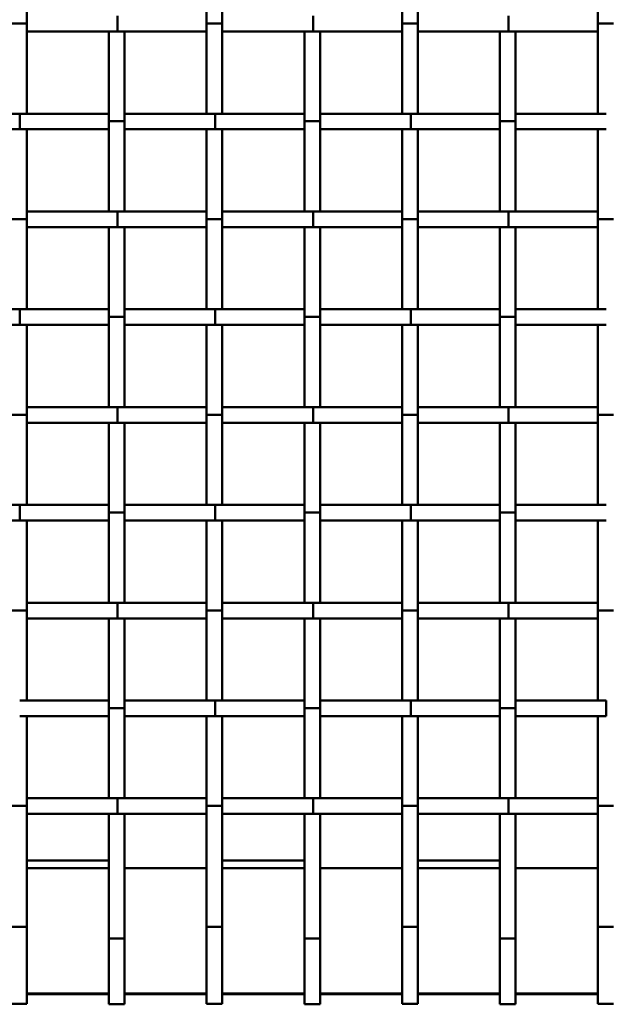
# Model space of a CAD drawing. Units: millimetres. Extents: x 0 to 420, y 0 to 276.
# Drawn here: x 151 to 161, y 200 to 217 of the extents above; entities that cross this region are included whole.
import ezdxf

# ---------------------------------------------------------------- set-up
doc = ezdxf.new("R2010")
doc.units = ezdxf.units.MM
doc.header["$LTSCALE"] = 0.75
doc.layers.add('Visible', color=7, linetype='Continuous', lineweight=50)

msp = doc.modelspace()

# ---------------------------------------------------------------- linework, layer by layer
at = {"layer": 'Visible'}
for p, q in [((151.5115, 218.4083), (151.5115, 216.87794)), ((154.57818, 216.87794), (154.57818, 218.4083)), ((154.84485, 218.4083), (154.84485, 216.87794)), ((157.91151, 216.87794), (157.91151, 218.4083)), ((158.17818, 218.4083), (158.17818, 216.87794)), ((161.24484, 216.87794), (161.24484, 218.4083)), ((153.05839, 217.0083), (153.05839, 216.74164)), ((156.39173, 217.0083), (156.39173, 216.74164)), ((159.72506, 217.0083), (159.72506, 216.74164)), ((151.24484, 216.87794), (151.5115, 216.87794)), ((151.5115, 216.87794), (151.5115, 215.34164)), ((154.57818, 215.34164), (154.57818, 216.87794)), ((154.57818, 216.87794), (154.84485, 216.87794)), ((154.84485, 216.87794), (154.84485, 215.34164)), ((157.91151, 215.34164), (157.91151, 216.87794)), ((157.91151, 216.87794), (158.17818, 216.87794)), ((158.17818, 216.87794), (158.17818, 215.34164)), ((161.24484, 215.34164), (161.24484, 216.87794)), ((161.24484, 216.87794), (161.51151, 216.87794)), ((153.05839, 216.74164), (151.5115, 216.74164)), ((152.91152, 215.21127), (152.91152, 216.74164)), ((154.57818, 216.74164), (153.05839, 216.74164)), ((153.17819, 216.74164), (153.17819, 215.21127)), ((156.39173, 216.74164), (154.84485, 216.74164)), ((156.24485, 215.21127), (156.24485, 216.74164)), ((157.91151, 216.74164), (156.39173, 216.74164)), ((156.51151, 216.74164), (156.51151, 215.21127)), ((159.72506, 216.74164), (158.17818, 216.74164)), ((159.57817, 215.21127), (159.57817, 216.74164)), ((161.24484, 216.74164), (159.72506, 216.74164)), ((159.84484, 216.74164), (159.84484, 215.21127)), ((149.84484, 215.34164), (151.39173, 215.34164)), ((151.39173, 215.34164), (152.91152, 215.34164)), ((151.39173, 215.34164), (151.39173, 215.07497)), ((153.17819, 215.34164), (154.72506, 215.34164)), ((154.72506, 215.34164), (156.24485, 215.34164)), ((154.72506, 215.34164), (154.72506, 215.07497)), ((156.51151, 215.34164), (158.05839, 215.34164)), ((158.05839, 215.34164), (159.57817, 215.34164)), ((158.05839, 215.34164), (158.05839, 215.07497)), ((159.84484, 215.34164), (161.39173, 215.34164)), ((152.91152, 213.67497), (152.91152, 215.21127)), ((153.17819, 215.21127), (152.91152, 215.21127)), ((153.17819, 215.21127), (153.17819, 213.67497)), ((156.24485, 213.67497), (156.24485, 215.21127)), ((156.51151, 215.21127), (156.24485, 215.21127)), ((156.51151, 215.21127), (156.51151, 213.67497)), ((159.57817, 213.67497), (159.57817, 215.21127)), ((159.84484, 215.21127), (159.57817, 215.21127)), ((159.84484, 215.21127), (159.84484, 213.67497)), ((151.39173, 215.07497), (149.84484, 215.07497)), ((152.91152, 215.07497), (151.39173, 215.07497)), ((151.5115, 215.07497), (151.5115, 213.54461)), ((154.72506, 215.07497), (153.17819, 215.07497)), ((154.57818, 213.54461), (154.57818, 215.07497)), ((156.24485, 215.07497), (154.72506, 215.07497)), ((154.84485, 215.07497), (154.84485, 213.54461)), ((158.05839, 215.07497), (156.51151, 215.07497)), ((157.91151, 213.54461), (157.91151, 215.07497)), ((159.57817, 215.07497), (158.05839, 215.07497)), ((158.17818, 215.07497), (158.17818, 213.54461)), ((161.39173, 215.07497), (159.84484, 215.07497)), ((161.24484, 213.54461), (161.24484, 215.07497)), ((151.5115, 213.67497), (153.05839, 213.67497)), ((153.05839, 213.67497), (154.57818, 213.67497)), ((153.05839, 213.67497), (153.05839, 213.4083)), ((154.84485, 213.67497), (156.39172, 213.67497)), ((156.39172, 213.67497), (157.91151, 213.67497)), ((156.39172, 213.67497), (156.39172, 213.4083)), ((158.17818, 213.67497), (159.72506, 213.67497)), ((159.72506, 213.67497), (161.24484, 213.67497)), ((159.72506, 213.67497), (159.72506, 213.4083)), ((151.24484, 213.54461), (151.5115, 213.54461)), ((151.5115, 213.54461), (151.5115, 212.0083)), ((154.57818, 212.0083), (154.57818, 213.54461)), ((154.57818, 213.54461), (154.84485, 213.54461)), ((154.84485, 213.54461), (154.84485, 212.0083)), ((157.91151, 212.0083), (157.91151, 213.54461)), ((157.91151, 213.54461), (158.17818, 213.54461)), ((158.17818, 213.54461), (158.17818, 212.0083)), ((161.24484, 212.0083), (161.24484, 213.54461)), ((161.24484, 213.54461), (161.51151, 213.54461)), ((153.05839, 213.4083), (151.5115, 213.4083)), ((152.91152, 211.87794), (152.91152, 213.4083)), ((154.57818, 213.4083), (153.05839, 213.4083)), ((153.17819, 213.4083), (153.17819, 211.87794)), ((156.39172, 213.4083), (154.84485, 213.4083)), ((156.24485, 211.87794), (156.24485, 213.4083)), ((157.91151, 213.4083), (156.39172, 213.4083)), ((156.51151, 213.4083), (156.51151, 211.87794)), ((159.72506, 213.4083), (158.17818, 213.4083)), ((159.57817, 211.87794), (159.57817, 213.4083)), ((161.24484, 213.4083), (159.72506, 213.4083)), ((159.84484, 213.4083), (159.84484, 211.87794)), ((149.84484, 212.0083), (151.39172, 212.0083)), ((151.39172, 212.0083), (152.91152, 212.0083)), ((151.39172, 212.0083), (151.39172, 211.74164)), ((153.17819, 212.0083), (154.72506, 212.0083)), ((154.72506, 212.0083), (156.24485, 212.0083)), ((154.72506, 212.0083), (154.72506, 211.74164)), ((156.51151, 212.0083), (158.05839, 212.0083)), ((158.05839, 212.0083), (159.57817, 212.0083)), ((158.05839, 212.0083), (158.05839, 211.74164)), ((159.84484, 212.0083), (161.39172, 212.0083)), ((152.91152, 210.34164), (152.91152, 211.87794)), ((153.17819, 211.87794), (152.91152, 211.87794)), ((153.17819, 211.87794), (153.17819, 210.34164)), ((156.24485, 210.34164), (156.24485, 211.87794)), ((156.51151, 211.87794), (156.24485, 211.87794)), ((156.51151, 211.87794), (156.51151, 210.34164)), ((159.57817, 210.34164), (159.57817, 211.87794)), ((159.84484, 211.87794), (159.57817, 211.87794)), ((159.84484, 211.87794), (159.84484, 210.34164)), ((151.39172, 211.74164), (149.84484, 211.74164)), ((152.91152, 211.74164), (151.39172, 211.74164)), ((151.5115, 211.74164), (151.5115, 210.21127)), ((154.72506, 211.74164), (153.17819, 211.74164)), ((154.57818, 210.21127), (154.57818, 211.74164)), ((156.24485, 211.74164), (154.72506, 211.74164)), ((154.84485, 211.74164), (154.84485, 210.21127)), ((158.05839, 211.74164), (156.51151, 211.74164)), ((157.91151, 210.21127), (157.91151, 211.74164)), ((159.57817, 211.74164), (158.05839, 211.74164)), ((158.17818, 211.74164), (158.17818, 210.21127)), ((161.39172, 211.74164), (159.84484, 211.74164)), ((161.24484, 210.21127), (161.24484, 211.74164)), ((151.5115, 210.34164), (153.05839, 210.34164)), ((153.05839, 210.34164), (154.57818, 210.34164)), ((153.05839, 210.34164), (153.05839, 210.07497)), ((154.84485, 210.34164), (156.39172, 210.34164)), ((156.39172, 210.34164), (157.91151, 210.34164)), ((156.39172, 210.34164), (156.39172, 210.07497)), ((158.17818, 210.34164), (159.72505, 210.34164)), ((159.72505, 210.34164), (161.24484, 210.34164)), ((159.72505, 210.34164), (159.72505, 210.07497)), ((151.24484, 210.21127), (151.5115, 210.21127)), ((151.5115, 210.21127), (151.5115, 208.67497)), ((153.05839, 210.07497), (151.5115, 210.07497)), ((152.91152, 208.54461), (152.91152, 210.07497)), ((154.57818, 210.07497), (153.05839, 210.07497)), ((153.17819, 210.07497), (153.17819, 208.54461)), ((154.57818, 208.67497), (154.57818, 210.21127)), ((154.57818, 210.21127), (154.84485, 210.21127)), ((154.84485, 210.21127), (154.84485, 208.67497)), ((156.39172, 210.07497), (154.84485, 210.07497)), ((156.24485, 208.54461), (156.24485, 210.07497)), ((157.91151, 210.07497), (156.39172, 210.07497)), ((156.51151, 210.07497), (156.51151, 208.54461)), ((157.91151, 208.67497), (157.91151, 210.21127)), ((157.91151, 210.21127), (158.17818, 210.21127)), ((158.17818, 210.21127), (158.17818, 208.67497)), ((159.72505, 210.07497), (158.17818, 210.07497)), ((159.57817, 208.54461), (159.57817, 210.07497)), ((161.24484, 210.07497), (159.72505, 210.07497)), ((159.84484, 210.07497), (159.84484, 208.54461)), ((161.24484, 208.67497), (161.24484, 210.21127)), ((161.24484, 210.21127), (161.51151, 210.21127)), ((149.84484, 208.67497), (151.39172, 208.67497)), ((151.39172, 208.67497), (152.91152, 208.67497)), ((151.39172, 208.67497), (151.39172, 208.4083)), ((153.17819, 208.67497), (154.72505, 208.67497)), ((154.72505, 208.67497), (156.24485, 208.67497)), ((154.72505, 208.67497), (154.72505, 208.4083)), ((156.51151, 208.67497), (158.05839, 208.67497)), ((158.05839, 208.67497), (159.57817, 208.67497)), ((158.05839, 208.67497), (158.05839, 208.4083)), ((159.84484, 208.67497), (161.39172, 208.67497)), ((151.39172, 208.4083), (149.84484, 208.4083)), ((152.91152, 208.4083), (151.39172, 208.4083)), ((151.5115, 208.4083), (151.5115, 206.87794)), ((152.91152, 207.0083), (152.91152, 208.54461)), ((153.17819, 208.54461), (152.91152, 208.54461)), ((153.17819, 208.54461), (153.17819, 207.0083)), ((154.72505, 208.4083), (153.17819, 208.4083)), ((154.57818, 206.87794), (154.57818, 208.4083)), ((156.24485, 208.4083), (154.72505, 208.4083)), ((154.84485, 208.4083), (154.84485, 206.87794)), ((156.24485, 207.0083), (156.24485, 208.54461)), ((156.51151, 208.54461), (156.24485, 208.54461)), ((156.51151, 208.54461), (156.51151, 207.0083)), ((158.05839, 208.4083), (156.51151, 208.4083)), ((157.91151, 206.87794), (157.91151, 208.4083)), ((159.57817, 208.4083), (158.05839, 208.4083)), ((158.17818, 208.4083), (158.17818, 206.87794)), ((159.57817, 207.0083), (159.57817, 208.54461)), ((159.84484, 208.54461), (159.57817, 208.54461)), ((159.84484, 208.54461), (159.84484, 207.0083)), ((161.39172, 208.4083), (159.84484, 208.4083)), ((161.24484, 206.87794), (161.24484, 208.4083)), ((151.24484, 206.87794), (151.5115, 206.87794)), ((151.5115, 207.0083), (153.05839, 207.0083)), ((151.5115, 206.87794), (151.5115, 205.34164)), ((153.05839, 207.0083), (154.57818, 207.0083)), ((153.05839, 207.0083), (153.05839, 206.74164)), ((154.57818, 205.34164), (154.57818, 206.87794)), ((154.57818, 206.87794), (154.84485, 206.87794)), ((154.84485, 207.0083), (156.39172, 207.0083)), ((154.84485, 206.87794), (154.84485, 205.34164)), ((156.39172, 207.0083), (157.91151, 207.0083)), ((156.39172, 207.0083), (156.39172, 206.74164)), ((157.91151, 205.34164), (157.91151, 206.87794)), ((157.91151, 206.87794), (158.17818, 206.87794)), ((158.17818, 207.0083), (159.72505, 207.0083)), ((158.17818, 206.87794), (158.17818, 205.34164)), ((159.72505, 207.0083), (161.24484, 207.0083)), ((159.72505, 207.0083), (159.72505, 206.74164)), ((161.24484, 205.34164), (161.24484, 206.87794)), ((161.24484, 206.87794), (161.51151, 206.87794)), ((153.05839, 206.74164), (151.5115, 206.74164)), ((152.91152, 205.21127), (152.91152, 206.74164)), ((154.57818, 206.74164), (153.05839, 206.74164)), ((153.17819, 206.74164), (153.17819, 205.21127)), ((156.39172, 206.74164), (154.84485, 206.74164)), ((156.24485, 205.21127), (156.24485, 206.74164)), ((157.91151, 206.74164), (156.39172, 206.74164)), ((156.51151, 206.74164), (156.51151, 205.21127)), ((159.72505, 206.74164), (158.17818, 206.74164)), ((159.57817, 205.21127), (159.57817, 206.74164)), ((161.24484, 206.74164), (159.72505, 206.74164)), ((159.84484, 206.74164), (159.84484, 205.21127)), ((151.39172, 205.34164), (152.91152, 205.34164)), ((152.91152, 203.67497), (152.91152, 205.21127)), ((153.17819, 205.21127), (152.91152, 205.21127)), ((153.17819, 205.34164), (154.72505, 205.34164)), ((153.17819, 205.21127), (153.17819, 203.67497)), ((154.72505, 205.34164), (156.24485, 205.34164)), ((154.72505, 205.34164), (154.72505, 205.07497)), ((156.24485, 203.67497), (156.24485, 205.21127)), ((156.51151, 205.21127), (156.24485, 205.21127)), ((156.51151, 205.34164), (158.05839, 205.34164)), ((156.51151, 205.21127), (156.51151, 203.67497)), ((158.05839, 205.34164), (159.57817, 205.34164)), ((158.05839, 205.34164), (158.05839, 205.07497)), ((159.57817, 203.67497), (159.57817, 205.21127)), ((159.84484, 205.21127), (159.57817, 205.21127)), ((159.84484, 205.34164), (161.39172, 205.34164)), ((159.84484, 205.21127), (159.84484, 203.67497)), ((161.39172, 205.34164), (161.39172, 205.07497)), ((152.91152, 205.07497), (151.39172, 205.07497)), ((151.5115, 205.07497), (151.5115, 203.54461)), ((154.72505, 205.07497), (153.17819, 205.07497)), ((154.57818, 203.54461), (154.57818, 205.07497)), ((156.24485, 205.07497), (154.72505, 205.07497)), ((154.84485, 205.07497), (154.84485, 203.54461)), ((158.05839, 205.07497), (156.51151, 205.07497)), ((157.91151, 203.54461), (157.91151, 205.07497)), ((159.57817, 205.07497), (158.05839, 205.07497)), ((158.17818, 205.07497), (158.17818, 203.54461)), ((161.39172, 205.07497), (159.84484, 205.07497)), ((161.24484, 203.54461), (161.24484, 205.07497)), ((151.24484, 203.54461), (151.5115, 203.54461)), ((151.5115, 203.67497), (153.05838, 203.67497)), ((151.5115, 203.54461), (151.5115, 201.48395)), ((153.05838, 203.67497), (154.57818, 203.67497)), ((153.05838, 203.67497), (153.05838, 203.4083)), ((154.57818, 201.48395), (154.57818, 203.54461)), ((154.57818, 203.54461), (154.84485, 203.54461)), ((154.84485, 203.67497), (156.39172, 203.67497)), ((154.84485, 203.54461), (154.84485, 201.48395)), ((156.39172, 203.67497), (157.91151, 203.67497)), ((156.39172, 203.67497), (156.39172, 203.4083)), ((157.91151, 201.48395), (157.91151, 203.54461)), ((157.91151, 203.54461), (158.17818, 203.54461)), ((158.17818, 203.67497), (159.72505, 203.67497)), ((158.17818, 203.54461), (158.17818, 201.48395)), ((159.72505, 203.67497), (161.24484, 203.67497)), ((159.72505, 203.67497), (159.72505, 203.4083)), ((161.24484, 201.48395), (161.24484, 203.54461)), ((161.24484, 203.54461), (161.51151, 203.54461)), ((153.05838, 203.4083), (151.5115, 203.4083)), ((152.91152, 201.28396), (152.91152, 203.4083)), ((154.57818, 203.4083), (153.05838, 203.4083)), ((153.17819, 203.4083), (153.17819, 201.28396)), ((156.39172, 203.4083), (154.84485, 203.4083)), ((156.24485, 201.28396), (156.24485, 203.4083)), ((157.91151, 203.4083), (156.39172, 203.4083)), ((156.51151, 203.4083), (156.51151, 201.28396)), ((159.72505, 203.4083), (158.17818, 203.4083)), ((159.57817, 201.28396), (159.57817, 203.4083)), ((161.24484, 203.4083), (159.72505, 203.4083)), ((159.84484, 203.4083), (159.84484, 201.28396)), ((151.5115, 202.61583), (152.91113, 202.61583)), ((152.91113, 202.61596), (152.91152, 202.61596)), ((152.91113, 202.61596), (152.91113, 202.48322)), ((154.84485, 202.61583), (156.24446, 202.61583)), ((156.24446, 202.61596), (156.24485, 202.61596)), ((156.24446, 202.61596), (156.24446, 202.48322)), ((158.17818, 202.61583), (159.57779, 202.61583)), ((159.57779, 202.61596), (159.57817, 202.61596)), ((159.57779, 202.61596), (159.57779, 202.48322)), ((151.5115, 202.48322), (152.91152, 202.48322)), ((153.17819, 202.48322), (154.57818, 202.48322)), ((154.84485, 202.48322), (156.24485, 202.48322)), ((156.51151, 202.48322), (157.91151, 202.48322)), ((158.17818, 202.48322), (159.57817, 202.48322)), ((159.84484, 202.48322), (161.24484, 202.48322)), ((151.24484, 201.48395), (151.5115, 201.48395)), ((151.5115, 201.48395), (151.5115, 201.40756)), ((151.5115, 201.40756), (151.5115, 201.28084)), ((154.57818, 201.48395), (154.57818, 201.40756)), ((154.57818, 201.48395), (154.84485, 201.48395)), ((154.57818, 201.40756), (154.57818, 201.28084)), ((154.84485, 201.48395), (154.84485, 201.40756)), ((154.84485, 201.40756), (154.84485, 201.28084)), ((157.91151, 201.48395), (157.91151, 201.40756)), ((157.91151, 201.48395), (158.17818, 201.48395)), ((157.91151, 201.40756), (157.91151, 201.28084)), ((158.17818, 201.48395), (158.17818, 201.40756)), ((158.17818, 201.40756), (158.17818, 201.28084)), ((161.24484, 201.48395), (161.24484, 201.40756)), ((161.24484, 201.48395), (161.51151, 201.48395)), ((161.24484, 201.40756), (161.24484, 201.28084)), ((151.5115, 201.28084), (151.5115, 200.46522)), ((152.91152, 201.28396), (152.91152, 200.46276)), ((152.91152, 201.28396), (153.17819, 201.28396)), ((153.17819, 201.28396), (153.17819, 200.46276)), ((154.57818, 201.28084), (154.57818, 200.46522)), ((154.84485, 201.28084), (154.84485, 200.46522)), ((156.24485, 201.28396), (156.24485, 200.46276)), ((156.24485, 201.28396), (156.51151, 201.28396)), ((156.51151, 201.28396), (156.51151, 200.46276)), ((157.91151, 201.28084), (157.91151, 200.46522)), ((158.17818, 201.28084), (158.17818, 200.46522)), ((159.57817, 201.28396), (159.57817, 200.46276)), ((159.57817, 201.28396), (159.84484, 201.28396)), ((159.84484, 201.28396), (159.84484, 200.46276)), ((161.24484, 201.28084), (161.24484, 200.46522)), ((151.5115, 200.46522), (151.5115, 200.17887)), ((152.91113, 200.34852), (151.5115, 200.34852)), ((152.91113, 200.33489), (151.5115, 200.33489)), ((152.91113, 200.34932), (152.91113, 200.30775)), ((152.91152, 200.46276), (152.91152, 200.16853)), ((153.17819, 200.46276), (153.17819, 200.16853)), ((154.57779, 200.34852), (153.17819, 200.34852)), ((154.57779, 200.33489), (153.17819, 200.33489)), ((154.57779, 200.34932), (154.57779, 200.30775)), ((154.57818, 200.46522), (154.57818, 200.17887)), ((154.84485, 200.46522), (154.84485, 200.17887)), ((156.24446, 200.34852), (154.84485, 200.34852)), ((154.99094, 200.33489), (154.84485, 200.33489)), ((156.24446, 200.34932), (156.24446, 200.30775)), ((156.24485, 200.46276), (156.24485, 200.16853)), ((156.51151, 200.46276), (156.51151, 200.16853)), ((157.91113, 200.34852), (156.51151, 200.34852)), ((157.91113, 200.34933), (157.91113, 200.30775)), ((157.91151, 200.46522), (157.91151, 200.17887)), ((158.17818, 200.46522), (158.17818, 200.17887)), ((159.57779, 200.34852), (158.17818, 200.34852)), ((159.57779, 200.34933), (159.57779, 200.30775)), ((159.57817, 200.46276), (159.57817, 200.16853)), ((159.84484, 200.46276), (159.84484, 200.16853)), ((161.24446, 200.34852), (159.84484, 200.34852)), ((161.24446, 200.34933), (161.24446, 200.30775)), ((161.24484, 200.46522), (161.24484, 200.17887)), ((151.5115, 200.17887), (151.5115, 200.17772)), ((151.5115, 200.17772), (151.5115, 200.17553)), ((152.91113, 200.30775), (152.91113, 200.30762)), ((152.91152, 200.30775), (152.91113, 200.30775)), ((152.91113, 200.30762), (152.91152, 200.30762)), ((152.91152, 200.16853), (152.91152, 200.16477)), ((153.17819, 200.16477), (153.17819, 200.16853)), ((154.57818, 200.30775), (154.57779, 200.30775)), ((154.57779, 200.30775), (154.57779, 200.30762)), ((154.57779, 200.30762), (154.57818, 200.30762)), ((154.57818, 200.17887), (154.57818, 200.17772)), ((154.57818, 200.17553), (154.57818, 200.17772)), ((154.84485, 200.17887), (154.84485, 200.17772)), ((154.84485, 200.17772), (154.84485, 200.17553)), ((156.24446, 200.30775), (156.24446, 200.30762)), ((156.24485, 200.30775), (156.24446, 200.30775)), ((156.24446, 200.30762), (156.24485, 200.30762)), ((156.24485, 200.16853), (156.24485, 200.16477)), ((156.51151, 200.16477), (156.51151, 200.16853)), ((157.91151, 200.30775), (157.91113, 200.30775)), ((157.91113, 200.30775), (157.91113, 200.30762)), ((157.91113, 200.30762), (157.91151, 200.30762)), ((157.91151, 200.17887), (157.91151, 200.17772)), ((157.91151, 200.17553), (157.91151, 200.17772)), ((158.17818, 200.17887), (158.17818, 200.17772)), ((158.17818, 200.17772), (158.17818, 200.17553)), ((159.57779, 200.30775), (159.57779, 200.30762)), ((159.57817, 200.30775), (159.57779, 200.30775)), ((159.57779, 200.30762), (159.57817, 200.30762)), ((159.57817, 200.16853), (159.57817, 200.16477)), ((159.84484, 200.16477), (159.84484, 200.16853)), ((161.24484, 200.30775), (161.24446, 200.30775)), ((161.24446, 200.30775), (161.24446, 200.30762)), ((161.24446, 200.30762), (161.24484, 200.30762)), ((161.24484, 200.17887), (161.24484, 200.17772)), ((161.24484, 200.17553), (161.24484, 200.17772))]:
    msp.add_line(p, q, dxfattribs=at)
at = {"layer": 'Visible', "extrusion": (2.984e-13, 0, -1)}
for centre, end in [((-154.71113, 202.48263), 4.388324), ((-158.04446, 202.48263), 4.359719), ((-161.37779, 202.48263), 4.330925)]:
    msp.add_arc(centre, 0.13333, 0.25447, end, dxfattribs=at)
at = {"layer": 'Visible', "extrusion": (-2.826e-13, -1.16164e-09, 1)}
msp.add_open_spline([(156.24461, 200.33491), (155.82672, 200.33491), (155.40887, 200.3349), (154.99094, 200.33489)], degree=3, dxfattribs=at)
at = {"layer": 'Visible'}
for points, knots in [([(157.91113, 200.33492), (157.82528, 200.33492), (157.73942, 200.33492), (157.27289, 200.33491), (156.89231, 200.33491), (156.51164, 200.33491)], [9.61365306, 9.61365306, 9.61365306, 9.61365306, 10.00000144, 10.00000144, 11.71313711, 11.71313711, 11.71313711, 11.71313711]), ([(151.5115, 200.17553), (151.48928, 200.17553), (151.46706, 200.17553), (151.42261, 200.17553), (151.40039, 200.17553), (151.37817, 200.17553), (151.35595, 200.17553), (151.33373, 200.17553), (151.28928, 200.17553), (151.26706, 200.17553), (151.24484, 200.17553)], [0, 0, 0, 0, 0.1, 0.1, 0.2, 0.2, 0.2, 0.3, 0.3, 0.4, 0.4, 0.4, 0.4]), ([(153.17819, 200.16853), (153.13374, 200.16853), (153.0893, 200.16853), (153.00041, 200.16853), (152.95596, 200.16853), (152.91152, 200.16853)], [-0.4, -0.4, -0.4, -0.4, -0.2, -0.2, 0, 0, 0, 0]), ([(154.84485, 200.17553), (154.82263, 200.17553), (154.80041, 200.17553), (154.75596, 200.17553), (154.73374, 200.17553), (154.71152, 200.17553), (154.6893, 200.17553), (154.66707, 200.17553), (154.62263, 200.17553), (154.60041, 200.17553), (154.57818, 200.17553)], [0, 0, 0, 0, 0.1, 0.1, 0.2, 0.2, 0.2, 0.3, 0.3, 0.4, 0.4, 0.4, 0.4]), ([(156.51151, 200.16853), (156.46707, 200.16853), (156.42262, 200.16853), (156.33374, 200.16853), (156.28929, 200.16853), (156.24485, 200.16853)], [-0.4, -0.4, -0.4, -0.4, -0.2, -0.2, 0, 0, 0, 0]), ([(158.17818, 200.17553), (158.15596, 200.17553), (158.13374, 200.17553), (158.08929, 200.17553), (158.06707, 200.17553), (158.04485, 200.17553), (158.02262, 200.17553), (158.0004, 200.17553), (157.95596, 200.17553), (157.93374, 200.17553), (157.91151, 200.17553)], [0, 0, 0, 0, 0.1, 0.1, 0.2, 0.2, 0.2, 0.3, 0.3, 0.4, 0.4, 0.4, 0.4]), ([(159.84484, 200.16853), (159.8004, 200.16853), (159.75595, 200.16853), (159.66706, 200.16853), (159.62262, 200.16853), (159.57817, 200.16853)], [-0.4, -0.4, -0.4, -0.4, -0.2, -0.2, 0, 0, 0, 0]), ([(161.51151, 200.17553), (161.48929, 200.17553), (161.46706, 200.17553), (161.42262, 200.17553), (161.4004, 200.17553), (161.37817, 200.17553), (161.35595, 200.17553), (161.33373, 200.17553), (161.28929, 200.17553), (161.26706, 200.17553), (161.24484, 200.17553)], [0, 0, 0, 0, 0.1, 0.1, 0.2, 0.2, 0.2, 0.3, 0.3, 0.4, 0.4, 0.4, 0.4]), ([(153.17819, 200.16477), (153.15596, 200.16477), (153.13374, 200.16477), (153.0893, 200.16477), (153.06707, 200.16477), (153.04485, 200.16477), (153.02263, 200.16477), (153.00041, 200.16477), (152.95596, 200.16477), (152.93374, 200.16477), (152.91152, 200.16477)], [0, 0, 0, 0, 0.1, 0.1, 0.2, 0.2, 0.2, 0.3, 0.3, 0.4, 0.4, 0.4, 0.4]), ([(156.51151, 200.16477), (156.48929, 200.16477), (156.46707, 200.16477), (156.42262, 200.16477), (156.4004, 200.16477), (156.37818, 200.16477), (156.35596, 200.16477), (156.33374, 200.16477), (156.28929, 200.16477), (156.26707, 200.16477), (156.24485, 200.16477)], [0, 0, 0, 0, 0.1, 0.1, 0.2, 0.2, 0.2, 0.3, 0.3, 0.4, 0.4, 0.4, 0.4]), ([(159.84484, 200.16477), (159.82262, 200.16477), (159.8004, 200.16477), (159.75595, 200.16477), (159.73373, 200.16477), (159.71151, 200.16477), (159.68929, 200.16477), (159.66706, 200.16477), (159.62262, 200.16477), (159.6004, 200.16477), (159.57817, 200.16477)], [0, 0, 0, 0, 0.1, 0.1, 0.2, 0.2, 0.2, 0.3, 0.3, 0.4, 0.4, 0.4, 0.4])]:
    msp.add_open_spline(points, degree=3, knots=knots, dxfattribs=at)
at = {"layer": 'Visible', "extrusion": (-2.291e-13, -3.88431e-08, 1)}
msp.add_open_spline([(159.57779, 200.33492), (159.11125, 200.33492), (158.64472, 200.33492), (158.17818, 200.33492)], degree=3, dxfattribs=at)
at = {"layer": 'Visible', "extrusion": (-4.031e-13, 7.49182e-08, 1)}
msp.add_open_spline([(161.24446, 200.33492), (160.77792, 200.33492), (160.31138, 200.33492), (159.84484, 200.33492)], degree=3, dxfattribs=at)

doc.saveas('drawing.dxf')
